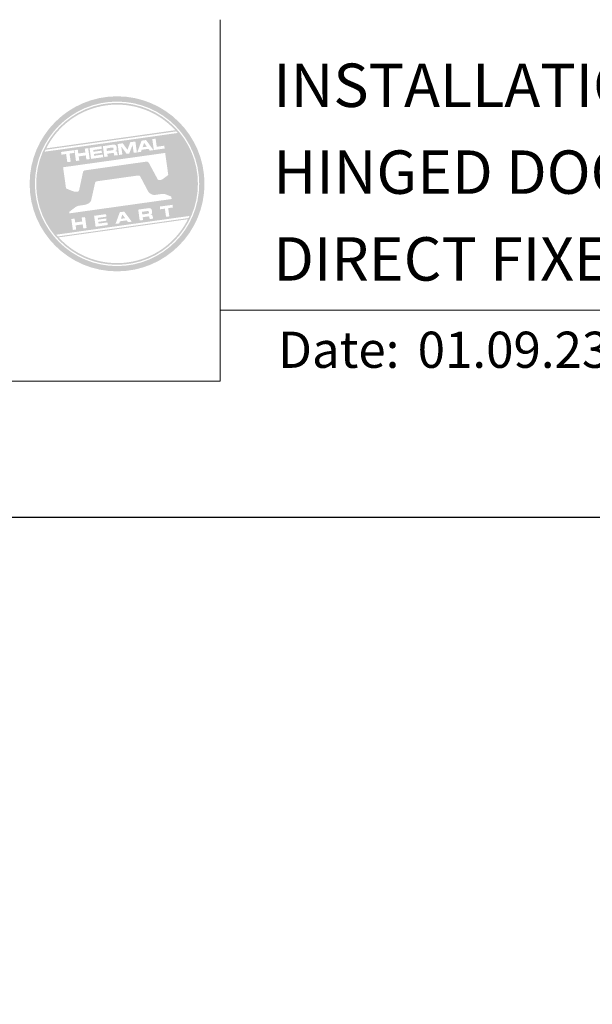
# Model space of a CAD drawing. Units: millimetres. Extents: x 0 to 1863, y -1007 to 568.
# Drawn here: x 1194 to 1274, y 432 to 568 of the extents above; entities that cross this region are included whole.
import ezdxf

# ---------------------------------------------------------------- set-up
doc = ezdxf.new("R2010")
doc.units = ezdxf.units.MM
doc.header["$MEASUREMENT"] = 0
doc.layers.get('Defpoints').update_dxf_attribs({"color": 1})
doc.layers.add('APL Joinery', color=2, linetype='Continuous')
doc.styles.add('Arial-Bold', font='arialbd.ttf')
doc.styles.add('Arial-Regular', font='arial.ttf')

# ---------------------------------------------------------------- blocks, each defined once
blk = doc.blocks.new('A$C6d2805d1')
at = {"layer": 'APL Joinery', "lineweight": 0}
h = blk.add_hatch(color=8, dxfattribs=at)
h.dxf.hatch_style = 1
h.paths.add_polyline_path([(-26.35, 27.26, 1), (-2.16, 27.26, 1)])
h.paths.add_polyline_path([(-2.89, 27.26, -1), (-25.62, 27.26, -1)], flags=16)
h.paths.add_polyline_path([(-3.07, 27.26, -1), (-25.44, 27.26, -1)], flags=0)
h.paths.add_polyline_path([(-5.95, 34.39), (-24.21, 31.82, -0.003785), (-24.14, 31.97), (-6.05, 34.51, -0.003785)], flags=0)
h.paths.add_polyline_path([(-6.2, 34.67), (-24.05, 32.16, -0.525013)], flags=0)
h.paths.add_polyline_path([(-7.72, 32.53), (-7.67, 32.14), (-9.17, 31.93), (-9.38, 33.44), (-8.92, 33.5), (-8.76, 32.38)], flags=0)
edge = h.paths.add_edge_path(flags=0)
edge.add_line((-7.6, 31.53), (-7.17, 28.49))
edge.add_spline(control_points=[(-7.17, 28.49), (-7.33, 28.37), (-7.58, 28.18), (-7.85, 27.96), (-8.02, 27.86), (-8.12, 27.83), (-8.24, 27.8), (-8.34, 27.78), (-8.42, 27.78), (-8.49, 27.78), (-8.55, 27.8), (-8.59, 27.83), (-8.61, 27.86), (-8.62, 27.86)], knot_values=[0, 0, 0, 0, 0.50908, 0.84372, 0.92124, 1.020924, 1.12756, 1.233677, 1.286578, 1.351397, 1.412045, 1.454981, 1.484527, 1.484527, 1.484527, 1.484527], degree=3, periodic=0)
edge.add_line((-8.62, 27.86), (-9.86, 30.16))
edge.add_spline(control_points=[(-9.86, 30.16), (-9.86, 30.16), (-9.88, 30.19), (-9.93, 30.23), (-9.99, 30.28), (-10.06, 30.31), (-10.11, 30.33), (-10.15, 30.34), (-10.18, 30.33), (-10.19, 30.33)], knot_values=[0, 0, 0, 0, 0.020783, 0.080891, 0.171387, 0.235212, 0.276961, 0.314158, 0.346175, 0.346175, 0.346175, 0.346175], degree=3, periodic=0)
edge.add_line((-10.19, 30.33), (-18.71, 29.12))
edge.add_spline(control_points=[(-18.71, 29.12), (-18.73, 29.12), (-18.76, 29.11), (-18.81, 29.08), (-18.86, 29.05), (-18.9, 29.01), (-18.93, 28.97), (-18.95, 28.92), (-18.97, 28.87), (-18.97, 28.83), (-18.98, 28.81)], knot_values=[0, 0, 0, 0, 0.043578, 0.089487, 0.148146, 0.1938, 0.239519, 0.279703, 0.323642, 0.38078, 0.38078, 0.38078, 0.38078], degree=3, periodic=0)
edge.add_line((-18.98, 28.81), (-19.48, 26.48))
edge.add_spline(control_points=[(-19.48, 26.48), (-19.49, 26.46), (-19.49, 26.43), (-19.51, 26.37), (-19.53, 26.32), (-19.56, 26.27), (-19.59, 26.24), (-19.64, 26.21), (-19.71, 26.19), (-19.82, 26.17), (-19.93, 26.16), (-20.04, 26.16), (-20.15, 26.19), (-20.3, 26.22), (-20.56, 26.32), (-20.9, 26.45), (-21.17, 26.57), (-21.31, 26.62)], knot_values=[0, 0, 0, 0, 0.042774, 0.083455, 0.157773, 0.195136, 0.229793, 0.281462, 0.326339, 0.439761, 0.554451, 0.633484, 0.714092, 0.868001, 1.045601, 1.430233, 1.83303, 1.83303, 1.83303, 1.83303], degree=3, periodic=0)
edge.add_line((-21.31, 26.62), (-21.72, 29.55))
edge.add_line((-21.72, 29.55), (-7.6, 31.53))
h.paths.add_polyline_path([(-9.21, 31.92), (-9.73, 31.85), (-9.91, 32.1), (-10.85, 31.96), (-10.94, 31.68), (-11.46, 31.61), (-10.86, 33.23), (-10.25, 33.31)], flags=0)
h.paths.add_polyline_path([(-10.13, 32.4), (-10.72, 32.31), (-10.51, 32.92)], flags=0)
h.paths.add_polyline_path([(-11.72, 33.11), (-11.51, 31.6), (-11.96, 31.54), (-12.11, 32.62), (-12.57, 31.45), (-12.91, 31.4), (-13.67, 32.4), (-13.52, 31.32), (-13.97, 31.25), (-14.18, 32.76), (-13.47, 32.86), (-12.81, 31.96), (-12.43, 33.01)], flags=0)
edge = h.paths.add_edge_path(flags=0)
edge.add_spline(control_points=[(-14.83, 32.67), (-14.79, 32.67), (-14.71, 32.68), (-14.59, 32.67), (-14.49, 32.63), (-14.41, 32.56), (-14.36, 32.47), (-14.33, 32.38), (-14.32, 32.32), (-14.31, 32.29)], knot_values=[0, 0, 0, 0, 0.101166, 0.209044, 0.30799, 0.394064, 0.494746, 0.566203, 0.654178, 0.654178, 0.654178, 0.654178], degree=3, periodic=0)
edge.add_line((-14.31, 32.29), (-14.3, 32.19))
edge.add_spline(control_points=[(-14.3, 32.19), (-14.3, 32.16), (-14.29, 32.1), (-14.29, 32.01), (-14.31, 31.94), (-14.35, 31.87), (-14.42, 31.82), (-14.48, 31.79), (-14.51, 31.78)], knot_values=[0, 0, 0, 0, 0.085737, 0.160099, 0.218901, 0.277875, 0.37041, 0.445962, 0.445962, 0.445962, 0.445962], degree=3, periodic=0)
edge.add_line((-14.51, 31.78), (-14.51, 31.78))
edge.add_spline(control_points=[(-14.51, 31.78), (-14.49, 31.78), (-14.46, 31.78), (-14.41, 31.77), (-14.36, 31.75), (-14.31, 31.72), (-14.26, 31.66), (-14.23, 31.59), (-14.21, 31.52), (-14.21, 31.48)], knot_values=[0, 0, 0, 0, 0.043966, 0.081772, 0.132931, 0.190162, 0.236702, 0.310338, 0.414373, 0.414373, 0.414373, 0.414373], degree=3, periodic=0)
edge.add_line((-14.21, 31.48), (-14.17, 31.22))
edge.add_line((-14.17, 31.22), (-14.63, 31.16))
edge.add_line((-14.63, 31.16), (-14.66, 31.34))
edge.add_spline(control_points=[(-14.66, 31.34), (-14.66, 31.37), (-14.67, 31.41), (-14.69, 31.45), (-14.71, 31.49), (-14.73, 31.51), (-14.77, 31.52), (-14.81, 31.53), (-14.84, 31.53), (-14.87, 31.53), (-14.88, 31.52)], knot_values=[0, 0, 0, 0, 0.069951, 0.109254, 0.130847, 0.168093, 0.19391, 0.231014, 0.271406, 0.296332, 0.296332, 0.296332, 0.296332], degree=3, periodic=0)
edge.add_line((-14.88, 31.52), (-15.6, 31.42))
edge.add_line((-15.6, 31.42), (-15.55, 31.03))
edge.add_line((-15.55, 31.03), (-16.01, 30.97))
edge.add_line((-16.01, 30.97), (-16.22, 32.47))
edge.add_line((-16.22, 32.47), (-14.83, 32.67))
h.paths.add_polyline_path([(-6.58, 24.36), (-6.53, 23.99), (-7.18, 23.9), (-7.02, 22.76), (-7.48, 22.7), (-7.64, 23.83), (-8.29, 23.74), (-8.34, 24.12)], flags=0)
edge = h.paths.add_edge_path(flags=0)
edge.add_spline(control_points=[(-14.99, 32.27), (-14.97, 32.27), (-14.94, 32.27), (-14.9, 32.27), (-14.87, 32.27), (-14.84, 32.27), (-14.81, 32.25), (-14.78, 32.23), (-14.77, 32.2), (-14.76, 32.17), (-14.75, 32.15), (-14.75, 32.14)], knot_values=[0, 0, 0, 0, 0.047636, 0.078831, 0.105352, 0.136427, 0.159741, 0.18903, 0.215723, 0.245842, 0.276419, 0.276419, 0.276419, 0.276419], degree=3, periodic=0)
edge.add_line((-14.75, 32.14), (-14.74, 32.09))
edge.add_spline(control_points=[(-14.74, 32.09), (-14.74, 32.08), (-14.74, 32.06), (-14.74, 32.03), (-14.75, 31.99), (-14.76, 31.96), (-14.79, 31.94), (-14.82, 31.92), (-14.86, 31.91), (-14.88, 31.91), (-14.89, 31.9)], knot_values=[0, 0, 0, 0, 0.022188, 0.058273, 0.081685, 0.106247, 0.14843, 0.18466, 0.200779, 0.24032, 0.24032, 0.24032, 0.24032], degree=3, periodic=0)
edge.add_line((-14.89, 31.9), (-15.66, 31.8))
edge.add_line((-15.66, 31.8), (-15.71, 32.16))
edge.add_line((-15.71, 32.16), (-14.99, 32.27))
edge = h.paths.add_edge_path(flags=0)
edge.add_spline(control_points=[(-9.94, 23.89), (-9.9, 23.9), (-9.82, 23.9), (-9.7, 23.89), (-9.6, 23.85), (-9.51, 23.78), (-9.47, 23.69), (-9.44, 23.6), (-9.43, 23.54), (-9.42, 23.51)], knot_values=[0, 0, 0, 0, 0.101166, 0.209044, 0.30799, 0.394064, 0.494746, 0.566203, 0.654178, 0.654178, 0.654178, 0.654178], degree=3, periodic=0)
edge.add_line((-9.42, 23.51), (-9.41, 23.41))
edge.add_spline(control_points=[(-9.41, 23.41), (-9.4, 23.38), (-9.4, 23.32), (-9.4, 23.24), (-9.42, 23.17), (-9.46, 23.1), (-9.53, 23.04), (-9.59, 23.02), (-9.61, 23.01)], knot_values=[0, 0, 0, 0, 0.085737, 0.160099, 0.218901, 0.277875, 0.37041, 0.445962, 0.445962, 0.445962, 0.445962], degree=3, periodic=0)
edge.add_line((-9.61, 23.01), (-9.61, 23))
edge.add_spline(control_points=[(-9.61, 23), (-9.6, 23), (-9.57, 23), (-9.52, 22.99), (-9.46, 22.97), (-9.41, 22.94), (-9.37, 22.89), (-9.33, 22.81), (-9.32, 22.74), (-9.31, 22.7)], knot_values=[0, 0, 0, 0, 0.043966, 0.081772, 0.132931, 0.190162, 0.236702, 0.310338, 0.414373, 0.414373, 0.414373, 0.414373], degree=3, periodic=0)
edge.add_line((-9.31, 22.7), (-9.28, 22.45))
edge.add_line((-9.28, 22.45), (-9.74, 22.38))
edge.add_line((-9.74, 22.38), (-9.77, 22.57))
edge.add_spline(control_points=[(-9.77, 22.56), (-9.77, 22.59), (-9.78, 22.63), (-9.8, 22.68), (-9.81, 22.71), (-9.84, 22.73), (-9.87, 22.75), (-9.91, 22.75), (-9.95, 22.75), (-9.98, 22.75), (-9.99, 22.75)], knot_values=[0, 0, 0, 0, 0.069951, 0.109254, 0.130847, 0.168093, 0.19391, 0.231014, 0.271406, 0.296332, 0.296332, 0.296332, 0.296332], degree=3, periodic=0)
edge.add_line((-9.99, 22.75), (-10.71, 22.64))
edge.add_line((-10.71, 22.64), (-10.66, 22.25))
edge.add_line((-10.66, 22.25), (-11.12, 22.19))
edge.add_line((-11.12, 22.19), (-11.33, 23.7))
edge.add_line((-11.33, 23.7), (-9.93, 23.89))
h.paths.add_polyline_path([(-4.3, 22.7, -0.004222), (-4.38, 22.53), (-22.45, 19.99, -0.004222), (-22.57, 20.13)], flags=0)
h.paths.add_polyline_path([(-16.41, 32.45), (-16.36, 32.1), (-17.55, 31.93), (-17.51, 31.69), (-16.39, 31.85), (-16.35, 31.53), (-17.47, 31.38), (-17.43, 31.14), (-16.22, 31.31), (-16.17, 30.94), (-17.85, 30.71), (-18.06, 32.22)], flags=0)
h.paths.add_polyline_path([(-4.45, 22.37, -0.526331), (-22.33, 19.86)], flags=0)
edge = h.paths.add_edge_path(flags=0)
edge.add_spline(control_points=[(-10.09, 23.49), (-10.08, 23.49), (-10.05, 23.49), (-10.01, 23.5), (-9.97, 23.49), (-9.94, 23.49), (-9.91, 23.47), (-9.89, 23.45), (-9.88, 23.43), (-9.86, 23.39), (-9.86, 23.37), (-9.86, 23.36)], knot_values=[0, 0, 0, 0, 0.047636, 0.078831, 0.105352, 0.136427, 0.159741, 0.18903, 0.215723, 0.245842, 0.276419, 0.276419, 0.276419, 0.276419], degree=3, periodic=0)
edge.add_line((-9.86, 23.36), (-9.85, 23.31))
edge.add_spline(control_points=[(-9.85, 23.31), (-9.85, 23.3), (-9.85, 23.28), (-9.85, 23.25), (-9.86, 23.22), (-9.87, 23.19), (-9.9, 23.16), (-9.93, 23.14), (-9.97, 23.13), (-9.99, 23.13), (-10, 23.13)], knot_values=[0, 0, 0, 0, 0.022188, 0.058273, 0.081685, 0.106247, 0.14843, 0.18466, 0.200779, 0.24032, 0.24032, 0.24032, 0.24032], degree=3, periodic=0)
edge.add_line((-10.01, 23.13), (-10.76, 23.02))
edge.add_line((-10.76, 23.02), (-10.82, 23.39))
edge.add_line((-10.82, 23.39), (-10.08, 23.49))
h.paths.add_polyline_path([(-18.25, 32.19), (-18.04, 30.68), (-18.5, 30.62), (-18.58, 31.19), (-19.56, 31.05), (-19.48, 30.48), (-19.94, 30.41), (-20.15, 31.92), (-19.69, 31.99), (-19.62, 31.45), (-18.64, 31.59), (-18.72, 32.12)], flags=0)
h.paths.add_polyline_path([(-13.27, 23.42), (-12.22, 22.03), (-12.74, 21.96), (-12.92, 22.21), (-13.86, 22.08), (-13.95, 21.79), (-14.47, 21.72), (-13.87, 23.34)], flags=0)
h.paths.add_polyline_path([(-13.52, 23.03), (-13.14, 22.51), (-13.73, 22.42)], flags=0)
h.paths.add_polyline_path([(-20.24, 31.91), (-20.18, 31.54), (-20.83, 31.44), (-20.67, 30.31), (-21.14, 30.25), (-21.3, 31.38), (-21.95, 31.29), (-22, 31.66)], flags=0)
h.paths.add_polyline_path([(-15.78, 23.07), (-15.73, 22.72), (-16.92, 22.55), (-16.89, 22.31), (-15.76, 22.47), (-15.72, 22.16), (-16.84, 22), (-16.81, 21.76), (-15.59, 21.93), (-15.54, 21.57), (-17.22, 21.33), (-17.43, 22.84)], flags=0)
h.paths.add_polyline_path([(-18.68, 22.66), (-18.47, 21.15), (-18.93, 21.09), (-19.01, 21.66), (-20.03, 21.66), (-19.91, 20.95), (-20.37, 20.89), (-20.58, 22.4), (-20.12, 22.46), (-20.05, 21.92), (-19.07, 22.06), (-19.15, 22.6)], flags=0)
h = blk.add_hatch(color=8, dxfattribs=at)
h.dxf.hatch_style = 1
h.paths.add_polyline_path([(-25.44, 27.26, 1), (-3.07, 27.26, 1)])
edge = h.paths.add_edge_path(flags=16)
edge.add_spline(control_points=[(-7.17, 28.49), (-7.33, 28.37), (-7.58, 28.18), (-7.85, 27.96), (-8.02, 27.86), (-8.12, 27.83), (-8.24, 27.8), (-8.34, 27.78), (-8.42, 27.78), (-8.49, 27.78), (-8.55, 27.8), (-8.59, 27.83), (-8.61, 27.86), (-8.62, 27.86)], knot_values=[0, 0, 0, 0, 0.50908, 0.84372, 0.92124, 1.020924, 1.12756, 1.233677, 1.286578, 1.351397, 1.412045, 1.454981, 1.484527, 1.484527, 1.484527, 1.484527], degree=3, periodic=0)
edge.add_line((-8.62, 27.86), (-9.86, 30.16))
edge.add_spline(control_points=[(-9.86, 30.16), (-9.86, 30.16), (-9.88, 30.19), (-9.93, 30.23), (-9.99, 30.28), (-10.06, 30.31), (-10.11, 30.33), (-10.15, 30.34), (-10.18, 30.33), (-10.19, 30.33)], knot_values=[0, 0, 0, 0, 0.020783, 0.080891, 0.171387, 0.235212, 0.276961, 0.314158, 0.346175, 0.346175, 0.346175, 0.346175], degree=3, periodic=0)
edge.add_line((-10.19, 30.33), (-18.71, 29.12))
edge.add_spline(control_points=[(-18.71, 29.12), (-18.73, 29.12), (-18.76, 29.11), (-18.81, 29.08), (-18.86, 29.05), (-18.9, 29.01), (-18.93, 28.97), (-18.95, 28.92), (-18.97, 28.87), (-18.97, 28.83), (-18.98, 28.81)], knot_values=[0, 0, 0, 0, 0.043578, 0.089487, 0.148146, 0.1938, 0.239519, 0.279703, 0.323642, 0.38078, 0.38078, 0.38078, 0.38078], degree=3, periodic=0)
edge.add_line((-18.98, 28.81), (-19.48, 26.48))
edge.add_spline(control_points=[(-19.48, 26.48), (-19.49, 26.46), (-19.49, 26.43), (-19.51, 26.37), (-19.53, 26.32), (-19.56, 26.27), (-19.59, 26.24), (-19.64, 26.21), (-19.71, 26.19), (-19.82, 26.17), (-19.93, 26.16), (-20.04, 26.16), (-20.15, 26.19), (-20.3, 26.22), (-20.56, 26.32), (-20.9, 26.45), (-21.17, 26.57), (-21.31, 26.62)], knot_values=[0, 0, 0, 0, 0.042774, 0.083455, 0.157773, 0.195136, 0.229793, 0.281462, 0.326339, 0.439761, 0.554451, 0.633484, 0.714092, 0.868001, 1.045601, 1.430233, 1.83303, 1.83303, 1.83303, 1.83303], degree=3, periodic=0)
edge.add_line((-21.31, 26.62), (-21.72, 29.55))
edge.add_line((-21.72, 29.55), (-7.6, 31.53))
edge.add_line((-7.6, 31.53), (-7.17, 28.49))
h.paths.add_polyline_path([(-7.67, 32.14), (-9.17, 31.93), (-9.38, 33.44), (-8.92, 33.5), (-8.76, 32.38), (-7.72, 32.53)], flags=16)
edge = h.paths.add_edge_path(flags=16)
edge.add_line((-6.75, 25.5), (-6.7, 25.16))
edge.add_line((-6.7, 25.16), (-20.83, 23.18))
edge.add_line((-20.83, 23.18), (-20.86, 23.39))
edge.add_line((-20.86, 23.39), (-20.06, 24))
edge.add_spline(control_points=[(-20.06, 24), (-20.04, 24.01), (-20, 24.05), (-19.92, 24.1), (-19.8, 24.15), (-19.67, 24.2), (-19.52, 24.24), (-19.35, 24.26), (-19.11, 24.29), (-18.89, 24.33), (-18.68, 24.37), (-18.51, 24.42), (-18.36, 24.46), (-18.23, 24.53), (-18.11, 24.62), (-18, 24.72), (-17.89, 24.86), (-17.85, 24.96), (-17.83, 25.01)], knot_values=[0, 0, 0, 0, 0.055171, 0.148144, 0.256804, 0.40177, 0.506099, 0.67255, 0.863775, 1.123377, 1.283627, 1.422354, 1.575977, 1.722995, 1.803071, 1.966771, 2.12048, 2.252257, 2.252257, 2.252257, 2.252257], degree=3, periodic=0)
edge.add_line((-17.83, 25.01), (-17.29, 27.41))
edge.add_spline(control_points=[(-17.29, 27.41), (-17.28, 27.42), (-17.27, 27.45), (-17.25, 27.49), (-17.22, 27.52), (-17.18, 27.55), (-17.14, 27.58), (-17.09, 27.59), (-17.04, 27.61), (-17, 27.61), (-16.98, 27.62)], knot_values=[0, 0, 0, 0, 0.044828, 0.077028, 0.114945, 0.165177, 0.206309, 0.242789, 0.300759, 0.351887, 0.351887, 0.351887, 0.351887], degree=3, periodic=0)
edge.add_line((-16.98, 27.62), (-11.37, 28.41))
edge.add_spline(control_points=[(-11.37, 28.41), (-11.36, 28.41), (-11.34, 28.41), (-11.3, 28.41), (-11.24, 28.41), (-11.16, 28.38), (-11.09, 28.33), (-11.02, 28.24), (-10.99, 28.17), (-10.97, 28.13)], knot_values=[0, 0, 0, 0, 0.018377, 0.054271, 0.1094, 0.172141, 0.263848, 0.346603, 0.463459, 0.463459, 0.463459, 0.463459], degree=3, periodic=0)
edge.add_line((-10.97, 28.13), (-9.99, 26.28))
edge.add_spline(control_points=[(-9.99, 26.28), (-9.97, 26.25), (-9.93, 26.17), (-9.85, 26.08), (-9.77, 26.01), (-9.69, 25.93), (-9.58, 25.87), (-9.47, 25.81), (-9.35, 25.76), (-9.2, 25.73), (-9.04, 25.73), (-8.94, 25.74), (-8.9, 25.74)], knot_values=[0, 0, 0, 0, 0.09524, 0.225641, 0.303215, 0.392416, 0.517363, 0.631237, 0.733925, 0.859893, 1.042335, 1.13538, 1.13538, 1.13538, 1.13538], degree=3, periodic=0)
edge.add_line((-8.9, 25.74), (-8.08, 25.86))
edge.add_spline(control_points=[(-8.08, 25.86), (-8.05, 25.86), (-7.98, 25.87), (-7.86, 25.86), (-7.73, 25.85), (-7.57, 25.82), (-7.46, 25.78), (-7.4, 25.76)], knot_values=[0, 0, 0, 0, 0.084736, 0.169523, 0.312181, 0.427915, 0.610495, 0.610495, 0.610495, 0.610495], degree=3, periodic=0)
edge.add_line((-7.4, 25.76), (-6.75, 25.5))
h.paths.add_polyline_path([(-9.21, 31.92), (-9.73, 31.85), (-9.91, 32.1), (-10.85, 31.96), (-10.94, 31.68), (-11.46, 31.61), (-10.86, 33.23), (-10.25, 33.31)], flags=16)
h.paths.add_polyline_path([(-6.58, 24.36), (-6.53, 23.99), (-7.18, 23.9), (-7.02, 22.76), (-7.48, 22.7), (-7.64, 23.83), (-8.29, 23.74), (-8.34, 24.12)], flags=16)
h.paths.add_polyline_path([(-24.27, 31.7, -0.006931), (-24.15, 31.97), (-6.05, 34.51, -0.006931), (-5.86, 34.29)], flags=16)
h.paths.add_polyline_path([(-24.05, 32.16, -0.525013), (-6.2, 34.67)], flags=16)
h.paths.add_polyline_path([(-10.13, 32.4), (-10.72, 32.31), (-10.51, 32.92)], flags=16)
h.paths.add_polyline_path([(-4.24, 22.82, -0.007283), (-4.38, 22.53), (-22.45, 19.99, -0.004222), (-22.57, 20.13, -0.00306), (-22.66, 20.23)], flags=16)
h.paths.add_polyline_path([(-11.51, 31.6), (-11.96, 31.54), (-12.11, 32.62), (-12.57, 31.45), (-12.91, 31.4), (-13.67, 32.4), (-13.52, 31.32), (-13.97, 31.25), (-14.18, 32.76), (-13.47, 32.86), (-12.81, 31.96), (-12.43, 33.01), (-11.72, 33.11)], flags=16)
edge = h.paths.add_edge_path(flags=16)
edge.add_spline(control_points=[(-9.94, 23.89), (-9.9, 23.9), (-9.82, 23.9), (-9.7, 23.89), (-9.6, 23.85), (-9.51, 23.78), (-9.47, 23.69), (-9.44, 23.6), (-9.43, 23.54), (-9.42, 23.51)], knot_values=[0, 0, 0, 0, 0.101166, 0.209044, 0.30799, 0.394064, 0.494746, 0.566203, 0.654178, 0.654178, 0.654178, 0.654178], degree=3, periodic=0)
edge.add_line((-9.42, 23.51), (-9.41, 23.41))
edge.add_spline(control_points=[(-9.41, 23.41), (-9.4, 23.38), (-9.4, 23.32), (-9.4, 23.24), (-9.42, 23.17), (-9.46, 23.1), (-9.53, 23.04), (-9.59, 23.02), (-9.61, 23.01)], knot_values=[0, 0, 0, 0, 0.085737, 0.160099, 0.218901, 0.277875, 0.37041, 0.445962, 0.445962, 0.445962, 0.445962], degree=3, periodic=0)
edge.add_line((-9.61, 23.01), (-9.61, 23))
edge.add_spline(control_points=[(-9.61, 23), (-9.6, 23), (-9.57, 23), (-9.52, 22.99), (-9.46, 22.97), (-9.41, 22.94), (-9.37, 22.89), (-9.33, 22.81), (-9.32, 22.74), (-9.31, 22.7)], knot_values=[0, 0, 0, 0, 0.043966, 0.081772, 0.132931, 0.190162, 0.236702, 0.310338, 0.414373, 0.414373, 0.414373, 0.414373], degree=3, periodic=0)
edge.add_line((-9.31, 22.7), (-9.28, 22.45))
edge.add_line((-9.28, 22.45), (-9.74, 22.38))
edge.add_line((-9.74, 22.38), (-9.77, 22.56))
edge.add_spline(control_points=[(-9.77, 22.56), (-9.77, 22.59), (-9.78, 22.63), (-9.8, 22.68), (-9.81, 22.71), (-9.84, 22.73), (-9.87, 22.75), (-9.91, 22.75), (-9.95, 22.75), (-9.98, 22.75), (-9.99, 22.75)], knot_values=[0, 0, 0, 0, 0.069951, 0.109254, 0.130847, 0.168093, 0.19391, 0.231014, 0.271406, 0.296485, 0.296485, 0.296485, 0.296485], degree=3, periodic=0)
edge.add_line((-9.99, 22.75), (-10.71, 22.64))
edge.add_line((-10.71, 22.64), (-10.66, 22.25))
edge.add_line((-10.66, 22.25), (-11.12, 22.19))
edge.add_line((-11.12, 22.19), (-11.33, 23.7))
edge.add_line((-11.33, 23.7), (-9.93, 23.89))
h.paths.add_polyline_path([(-4.45, 22.37, -0.526331), (-22.33, 19.86)], flags=16)
edge = h.paths.add_edge_path(flags=0)
edge.add_spline(control_points=[(-10.09, 23.49), (-10.08, 23.49), (-10.05, 23.49), (-10.01, 23.5), (-9.97, 23.49), (-9.94, 23.49), (-9.91, 23.47), (-9.89, 23.45), (-9.88, 23.43), (-9.86, 23.39), (-9.86, 23.37), (-9.86, 23.36)], knot_values=[0, 0, 0, 0, 0.047636, 0.078831, 0.105352, 0.136427, 0.159741, 0.18903, 0.215723, 0.245842, 0.276419, 0.276419, 0.276419, 0.276419], degree=3, periodic=0)
edge.add_line((-9.86, 23.36), (-9.85, 23.31))
edge.add_spline(control_points=[(-9.85, 23.31), (-9.85, 23.3), (-9.85, 23.28), (-9.85, 23.25), (-9.86, 23.22), (-9.87, 23.19), (-9.9, 23.16), (-9.93, 23.14), (-9.97, 23.13), (-9.99, 23.13), (-10, 23.13)], knot_values=[0, 0, 0, 0, 0.022188, 0.058273, 0.081685, 0.106247, 0.14843, 0.18466, 0.200779, 0.24032, 0.24032, 0.24032, 0.24032], degree=3, periodic=0)
edge.add_line((-10, 23.13), (-10.76, 23.02))
edge.add_line((-10.76, 23.02), (-10.82, 23.39))
edge.add_line((-10.82, 23.39), (-10.09, 23.49))
edge = h.paths.add_edge_path(flags=16)
edge.add_line((-14.17, 31.22), (-14.63, 31.16))
edge.add_line((-14.63, 31.16), (-14.66, 31.34))
edge.add_spline(control_points=[(-14.66, 31.34), (-14.66, 31.37), (-14.67, 31.41), (-14.69, 31.45), (-14.71, 31.49), (-14.73, 31.51), (-14.77, 31.52), (-14.81, 31.53), (-14.84, 31.53), (-14.87, 31.53), (-14.88, 31.52)], knot_values=[0, 0, 0, 0, 0.069951, 0.109254, 0.130847, 0.168093, 0.19391, 0.231014, 0.271406, 0.296332, 0.296332, 0.296332, 0.296332], degree=3, periodic=0)
edge.add_line((-14.88, 31.52), (-15.6, 31.42))
edge.add_line((-15.6, 31.42), (-15.55, 31.03))
edge.add_line((-15.55, 31.03), (-16.01, 30.97))
edge.add_line((-16.01, 30.97), (-16.22, 32.47))
edge.add_line((-16.22, 32.47), (-14.83, 32.67))
edge.add_spline(control_points=[(-14.83, 32.67), (-14.79, 32.67), (-14.71, 32.68), (-14.59, 32.67), (-14.49, 32.63), (-14.41, 32.56), (-14.36, 32.47), (-14.33, 32.38), (-14.32, 32.32), (-14.31, 32.29)], knot_values=[0, 0, 0, 0, 0.101166, 0.209044, 0.30799, 0.394064, 0.494746, 0.566203, 0.654178, 0.654178, 0.654178, 0.654178], degree=3, periodic=0)
edge.add_line((-14.31, 32.29), (-14.3, 32.19))
edge.add_spline(control_points=[(-14.3, 32.19), (-14.3, 32.16), (-14.29, 32.1), (-14.29, 32.01), (-14.31, 31.94), (-14.35, 31.87), (-14.42, 31.82), (-14.48, 31.79), (-14.51, 31.78)], knot_values=[0, 0, 0, 0, 0.085737, 0.160099, 0.218901, 0.277875, 0.37041, 0.445962, 0.445962, 0.445962, 0.445962], degree=3, periodic=0)
edge.add_line((-14.51, 31.78), (-14.51, 31.78))
edge.add_spline(control_points=[(-14.51, 31.78), (-14.49, 31.78), (-14.46, 31.78), (-14.41, 31.77), (-14.36, 31.75), (-14.31, 31.72), (-14.26, 31.66), (-14.23, 31.59), (-14.21, 31.52), (-14.21, 31.48)], knot_values=[0, 0, 0, 0, 0.043966, 0.081772, 0.132931, 0.190162, 0.236702, 0.310338, 0.414373, 0.414373, 0.414373, 0.414373], degree=3, periodic=0)
edge.add_line((-14.21, 31.48), (-14.17, 31.22))
h.paths.add_polyline_path([(-12.22, 22.03), (-12.74, 21.96), (-12.92, 22.21), (-13.86, 22.08), (-13.95, 21.79), (-14.47, 21.72), (-13.87, 23.34), (-13.27, 23.42)], flags=16)
edge = h.paths.add_edge_path(flags=16)
edge.add_spline(control_points=[(-14.74, 32.09), (-14.74, 32.08), (-14.74, 32.06), (-14.74, 32.03), (-14.75, 31.99), (-14.76, 31.96), (-14.79, 31.94), (-14.82, 31.92), (-14.86, 31.91), (-14.88, 31.91), (-14.89, 31.9)], knot_values=[0, 0, 0, 0, 0.022188, 0.058273, 0.081685, 0.106247, 0.14843, 0.18466, 0.200779, 0.24032, 0.24032, 0.24032, 0.24032], degree=3, periodic=0)
edge.add_line((-14.89, 31.9), (-15.66, 31.8))
edge.add_line((-15.66, 31.8), (-15.71, 32.16))
edge.add_line((-15.71, 32.16), (-14.99, 32.27))
edge.add_spline(control_points=[(-14.99, 32.27), (-14.97, 32.27), (-14.94, 32.27), (-14.9, 32.27), (-14.87, 32.27), (-14.84, 32.27), (-14.81, 32.25), (-14.78, 32.23), (-14.77, 32.2), (-14.76, 32.17), (-14.75, 32.15), (-14.75, 32.14)], knot_values=[0, 0, 0, 0, 0.047636, 0.078831, 0.105352, 0.136427, 0.159741, 0.18903, 0.215723, 0.245842, 0.276419, 0.276419, 0.276419, 0.276419], degree=3, periodic=0)
edge.add_line((-14.75, 32.14), (-14.74, 32.09))
h.paths.add_polyline_path([(-13.52, 23.03), (-13.14, 22.51), (-13.73, 22.42)], flags=0)
h.paths.add_polyline_path([(-16.17, 30.94), (-17.85, 30.71), (-18.06, 32.22), (-16.41, 32.45), (-16.36, 32.1), (-17.55, 31.93), (-17.51, 31.69), (-16.39, 31.85), (-16.35, 31.53), (-17.47, 31.38), (-17.43, 31.14), (-16.22, 31.31)], flags=16)
h.paths.add_polyline_path([(-15.78, 23.07), (-15.73, 22.72), (-16.92, 22.55), (-16.89, 22.31), (-15.76, 22.47), (-15.72, 22.16), (-16.84, 22), (-16.81, 21.76), (-15.59, 21.93), (-15.54, 21.57), (-17.22, 21.33), (-17.43, 22.84)], flags=16)
h.paths.add_polyline_path([(-18.04, 30.68), (-18.5, 30.62), (-18.58, 31.19), (-19.56, 31.05), (-19.48, 30.48), (-19.94, 30.41), (-20.15, 31.92), (-19.69, 31.99), (-19.62, 31.45), (-18.64, 31.59), (-18.72, 32.12), (-18.25, 32.19)], flags=16)
h.paths.add_polyline_path([(-18.68, 22.66), (-18.47, 21.15), (-18.93, 21.09), (-19.01, 21.66), (-19.99, 21.52), (-19.91, 20.95), (-20.37, 20.89), (-20.58, 22.4), (-20.12, 22.46), (-20.05, 21.92), (-19.07, 22.06), (-19.15, 22.6)], flags=16)
h.paths.add_polyline_path([(-20.18, 31.54), (-20.83, 31.44), (-20.67, 30.31), (-21.14, 30.25), (-21.3, 31.38), (-21.95, 31.29), (-22, 31.66), (-20.24, 31.91)], flags=16)
h = blk.add_hatch(color=8, dxfattribs=at)
h.dxf.hatch_style = 1
edge = h.paths.add_edge_path()
edge.add_spline(control_points=[(-14.89, 31.9), (-14.88, 31.91), (-14.86, 31.91), (-14.82, 31.92), (-14.79, 31.94), (-14.76, 31.96), (-14.75, 31.99), (-14.74, 32.03), (-14.74, 32.06), (-14.74, 32.08), (-14.74, 32.09)], knot_values=[0, 0, 0, 0, 0.039542, 0.05566, 0.09189, 0.134074, 0.158635, 0.182047, 0.218132, 0.24032, 0.24032, 0.24032, 0.24032], degree=3, periodic=0)
edge.add_line((-14.74, 32.09), (-14.75, 32.14))
edge.add_spline(control_points=[(-14.75, 32.14), (-14.75, 32.15), (-14.76, 32.17), (-14.77, 32.2), (-14.78, 32.23), (-14.81, 32.25), (-14.84, 32.27), (-14.87, 32.27), (-14.9, 32.27), (-14.94, 32.27), (-14.97, 32.27), (-14.99, 32.27)], knot_values=[0, 0, 0, 0, 0.030577, 0.060696, 0.087389, 0.116678, 0.139991, 0.171067, 0.197588, 0.228783, 0.276419, 0.276419, 0.276419, 0.276419], degree=3, periodic=0)
edge.add_line((-14.99, 32.27), (-15.71, 32.16))
edge.add_line((-15.71, 32.16), (-15.66, 31.8))
edge.add_line((-15.66, 31.8), (-14.89, 31.9))
h.paths.add_polyline_path([(-13.52, 23.03), (-13.73, 22.42), (-13.14, 22.51)])
edge = h.paths.add_edge_path()
edge.add_spline(control_points=[(-10, 23.13), (-9.99, 23.13), (-9.97, 23.13), (-9.93, 23.14), (-9.9, 23.16), (-9.87, 23.19), (-9.86, 23.22), (-9.85, 23.25), (-9.85, 23.28), (-9.85, 23.3), (-9.85, 23.31)], knot_values=[0, 0, 0, 0, 0.039542, 0.05566, 0.09189, 0.134074, 0.158635, 0.182047, 0.218132, 0.24032, 0.24032, 0.24032, 0.24032], degree=3, periodic=0)
edge.add_line((-9.85, 23.31), (-9.86, 23.36))
edge.add_spline(control_points=[(-9.86, 23.36), (-9.86, 23.37), (-9.86, 23.39), (-9.88, 23.43), (-9.89, 23.45), (-9.91, 23.47), (-9.94, 23.49), (-9.97, 23.49), (-10.01, 23.5), (-10.05, 23.49), (-10.08, 23.49), (-10.09, 23.49)], knot_values=[0, 0, 0, 0, 0.030577, 0.060696, 0.087389, 0.116678, 0.139991, 0.171067, 0.197588, 0.228783, 0.276419, 0.276419, 0.276419, 0.276419], degree=3, periodic=0)
edge.add_line((-10.09, 23.49), (-10.82, 23.39))
edge.add_line((-10.82, 23.39), (-10.76, 23.02))
edge.add_line((-10.76, 23.02), (-10, 23.13))
at = {"layer": 'APL Joinery', "color": 7, "style": 'Arial-Bold'}
blk.add_text('INSTALLATION DETAIL - ARCHITECTURAL THERMAL HEART', height=6, dxfattribs=at).set_placement((7.35, 37.88))

msp = doc.modelspace()

# ---------------------------------------------------------------- linework, layer by layer
at = {"layer": 'APL Joinery', "color": 7, "lineweight": 9}
for points in [[(1222.17, 568.37), (1222.17, 518.43), (1136.19, 518.43)], [(1222.17, 528.23), (1492.19, 528.23)]]:
    msp.add_lwpolyline(points, dxfattribs=at)
at = {"layer": 'Defpoints', "color": 8}
msp.add_lwpolyline([(1136.19, 19.3), (1492.19, 19.3), (1492.19, 499.58), (1136.19, 499.58)], close=True, dxfattribs=at)

# ---------------------------------------------------------------- block references
msp.add_blockref('A$C6d2805d1', (1222.17, 518.43))

# ---------------------------------------------------------------- texts
at = {"layer": 'APL Joinery', "color": 7, "style": 'Arial-Bold'}
for s, height, p in [('HINGED DOOR OPEN IN ON RUSTICATED WEATHERBOARD', 6, (1229.52, 544.31)), ('DIRECT FIXED CLADDING', 6, (1229.52, 532.31)), ('Date:', 5, (1230.19, 520.26))]:
    msp.add_text(s, height=height, dxfattribs=at).set_placement(p)
at = {"layer": 'APL Joinery', "color": 7, "insert": (1249.5, 520.26), "char_height": 5, "attachment_point": 7, "style": 'Arial-Regular'}
msp.add_mtext_dynamic_manual_height_columns('01.09.23', width=45.8533, gutter_width=25, heights=[0], dxfattribs=at)

doc.saveas('drawing.dxf')
